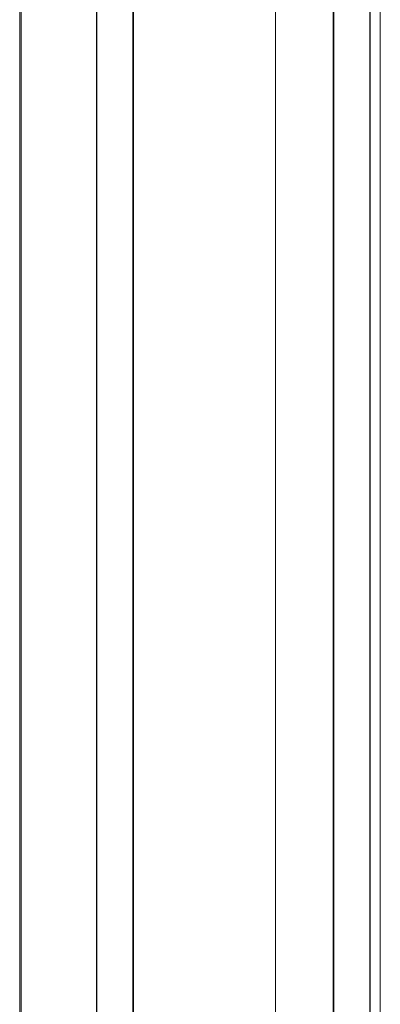
# Model space of a CAD drawing. Units: millimetres. Extents: x -45896 to -40646, y -1091 to 6334.
# Drawn here: x -44783 to -44716, y 1089 to 1271 of the extents above; entities that cross this region are included whole.
import ezdxf

# ---------------------------------------------------------------- set-up
doc = ezdxf.new("R2010")
doc.units = ezdxf.units.MM
doc.header["$LTSCALE"] = 3
doc.layers.get('0').update_dxf_attribs({"lineweight": 15})

msp = doc.modelspace()

# ---------------------------------------------------------------- linework, layer by layer
at = {"color": 7, "linetype": 'Continuous', "lineweight": 15}
for p, q in [((-44782.735, 454.628), (-44782.735, 1431.925)), ((-44768.856, 439.518), (-44768.856, 1416.48)), ((-44768.806, 1416.742), (-44768.806, 439.444)), ((-44762.133, 1412.889), (-44762.133, 435.592)), ((-44762.006, 435.563), (-44762.006, 1412.535)), ((-44718.393, 1409.65), (-44718.393, 432.353)), ((-44718.332, 432.419), (-44718.332, 1409.717)), ((-44725.182, 428.465), (-44725.182, 1405.762)), ((-44725.066, 1405.798), (-44725.066, 428.5)), ((-44735.831, 427.551), (-44735.831, 1404.848))]:
    msp.add_line(p, q, dxfattribs=at)
for points in [[(-44783.025, 1433.692), (-44783.025, 456.394)], [(-44716.459, 436.801), (-44716.459, 1414.098)]]:
    msp.add_open_spline(points, degree=1, dxfattribs=at)

doc.saveas('drawing.dxf')
